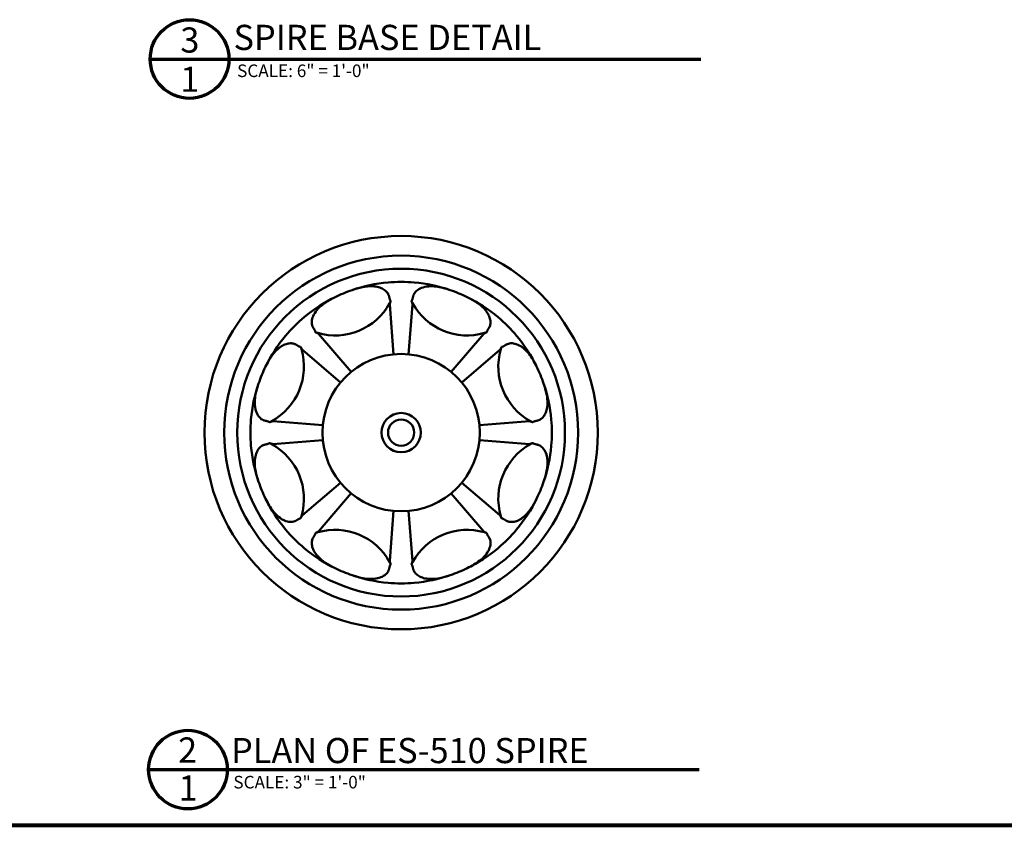
# Model space of a CAD drawing. Units: inches. Extents: x 3 to 143, y 1 to 95.
# Drawn here: x 41 to 78, y 2 to 32 of the extents above; entities that cross this region are included whole.
import ezdxf
from ezdxf.enums import TextEntityAlignment as Align

# ---------------------------------------------------------------- set-up
doc = ezdxf.new("R2010")
doc.units = ezdxf.units.IN
doc.header["$LTSCALE"] = 4
doc.header["$MEASUREMENT"] = 0
for name, color, linetype, lineweight in [('Border (ANSI)', 7, 'Continuous', 70), ('Sketch Geometry (ANSI)', 7, 'Continuous', 25), ('Symbol (ANSI)', 7, 'Continuous', 25), ('Visible (ANSI)', 7, 'Continuous', 50)]:
    doc.layers.add(name, color=color, linetype=linetype, lineweight=lineweight)
doc.styles.add('Note Text (ANSI)', font='TAHOMA.TTF')
doc.styles.add('Note Text (ANSI)-Swis721 BT', font='swiss.ttf')

# ---------------------------------------------------------------- blocks, each defined once
blk = doc.blocks.new('Borders EDON D')
at = {"layer": 'Border (ANSI)', "lineweight": 80}
blk.add_line((1, 0.375), (33, 0.375), dxfattribs=at)
at = {"layer": 'Border (ANSI)', "style": 'Note Text (ANSI)-Swis721 BT'}
for tag, p in [('PROJECT', (34.3033, 6.8639)), ('TITLE', (33.6264, 6.9053))]:
    blk.add_attdef(tag, text='', height=0.28, rotation=90, dxfattribs=at).set_placement(p, align=Align.TOP_CENTER)
for tag, p in [('CREATION_DATE', (34.0423, 2.1144)), ('CHECKED_DATE', (34.4806, 2.1085))]:
    blk.add_attdef(tag, text='', height=0.12, rotation=90, dxfattribs=at).set_placement(p, align=Align.TOP_LEFT)
blk.add_attdef('STOCK_NUMBER', text='', height=0.24, dxfattribs=at).set_placement((33.6709, 0.8369), align=Align.TOP_LEFT)
blk = doc.blocks.new('LABEL MARKER')
at = {"layer": 'Sketch Geometry (ANSI)', "lineweight": 70}
blk.add_line((-2.625, 0), (2.625, 0), dxfattribs=at)
blk.add_circle((-2.25, 0), 0.375, dxfattribs=at)

msp = doc.modelspace()

# ---------------------------------------------------------------- linework, layer by layer
at = {"layer": 'Visible (ANSI)'}
for p, q in [((54.66597, 21.36941), (54.8058, 19.4615)), ((55.53434, 21.36941), (55.38764, 19.46223)), ((51.94703, 20.24313), (53.19198, 18.79069)), ((58.25343, 20.24313), (57.00866, 18.79089)), ((51.33311, 19.62921), (52.78557, 18.38424)), ((58.86735, 19.62921), (57.41514, 18.38445)), ((50.20683, 16.91012), (52.11424, 16.76339)), ((59.99364, 16.91012), (58.08664, 16.76342)), ((50.20683, 16.0419), (52.11424, 16.18862)), ((59.99364, 16.0419), (58.08664, 16.18859)), ((51.33311, 13.32281), (52.78557, 14.56777)), ((58.86735, 13.32281), (57.41514, 14.56756)), ((51.94703, 12.70889), (53.19198, 14.16132)), ((58.25343, 12.70889), (57.00866, 14.16112)), ((54.66613, 11.5826), (54.81284, 13.48983)), ((55.53434, 11.5826), (55.38764, 13.48979))]:
    msp.add_line(p, q, dxfattribs=at)
at = {"layer": 'Visible (ANSI)', "flags": 128}
for points in [[(54.62267, 21.73176), (54.60869, 21.76217), (54.59139, 21.79198), (54.57075, 21.82103), (54.54682, 21.84915), (54.51959, 21.87618), (54.48906, 21.90199), (54.45526, 21.92644), (54.41828, 21.9493), (54.37833, 21.97036), (54.33548, 21.98947), (54.28979, 22.00651), (54.24135, 22.02135), (54.19007, 22.03388), (54.13234, 22.04459), (54.0662, 22.05281), (53.99116, 22.05743), (53.90673, 22.05732), (53.81344, 22.05144), (53.71812, 22.03985), (53.62198, 22.02302), (53.52493, 22.00142), (53.42685, 21.97548), (53.32765, 21.94565), (53.22722, 21.9124)], [(56.97325, 21.9124), (56.90135, 21.93649), (56.8314, 21.9585), (56.76312, 21.97842), (56.69626, 21.99623), (56.63055, 22.01191), (56.56573, 22.02546), (56.49994, 22.03708), (56.4312, 22.04669), (56.36004, 22.0537), (56.287, 22.05749), (56.21265, 22.05745), (56.13852, 22.05309), (56.06755, 22.04443), (56.00003, 22.03158), (55.93614, 22.0147), (55.87605, 21.99389), (55.82053, 21.96958), (55.77004, 21.9422), (55.72468, 21.91206), (55.68451, 21.87947), (55.64962, 21.84474), (55.6202, 21.80833), (55.59628, 21.77059), (55.5778, 21.73176)], [(52.58055, 21.64454), (52.51216, 21.61048), (52.4468, 21.57639), (52.38424, 21.54205), (52.32428, 21.50727), (52.26669, 21.47183), (52.21115, 21.43546), (52.15548, 21.39641), (52.09944, 21.35396), (52.0438, 21.30807), (51.98933, 21.25868), (51.93681, 21.20573), (51.88804, 21.15044), (51.84454, 21.09442), (51.80635, 21.03787), (51.77351, 20.98098), (51.74608, 20.92403), (51.72435, 20.86793), (51.70828, 20.8132), (51.69772, 20.76012), (51.6925, 20.70895), (51.69248, 20.66), (51.69746, 20.61374), (51.70722, 20.57039), (51.72155, 20.53007)], [(54.62267, 21.73176), (54.62419, 21.72792), (54.62568, 21.72411), (54.62712, 21.7203), (54.62853, 21.71651), (54.62991, 21.71274), (54.63124, 21.70898), (54.63254, 21.70523), (54.63379, 21.7015), (54.63502, 21.69779), (54.6362, 21.69409), (54.63734, 21.6904), (54.63845, 21.68673), (54.63952, 21.68308), (54.64055, 21.67944), (54.64155, 21.67582), (54.6425, 21.67221), (54.64342, 21.66862), (54.6443, 21.66505), (54.64515, 21.66149), (54.64595, 21.65795), (54.64672, 21.65443), (54.64745, 21.65093), (54.64815, 21.64744), (54.6488, 21.64397)], [(54.6488, 21.64397), (54.65025, 21.63638), (54.65176, 21.62889), (54.65334, 21.6215), (54.65499, 21.61422), (54.65671, 21.60704), (54.6585, 21.59996), (54.66037, 21.59299), (54.6623, 21.58612), (54.6643, 21.57935), (54.66638, 21.57269), (54.66853, 21.56613), (54.67075, 21.55967), (54.67304, 21.55332), (54.6754, 21.54707), (54.67784, 21.54092), (54.68035, 21.53488), (54.68293, 21.52894), (54.68559, 21.5231), (54.68832, 21.51736), (54.69112, 21.51172), (54.694, 21.50619), (54.69695, 21.50076), (54.69998, 21.49543), (54.70308, 21.49021)], [(54.66273, 21.41351), (54.66447, 21.41668), (54.66621, 21.41985), (54.66793, 21.42302), (54.66966, 21.4262), (54.67138, 21.42938), (54.67309, 21.43256), (54.6748, 21.43574), (54.6765, 21.43893), (54.6782, 21.44211), (54.67989, 21.4453), (54.68158, 21.4485), (54.68326, 21.45169), (54.68494, 21.45489), (54.68662, 21.45809), (54.68829, 21.46129), (54.68995, 21.46449), (54.69161, 21.4677), (54.69326, 21.47091), (54.69491, 21.47412), (54.69655, 21.47733), (54.69819, 21.48055), (54.69983, 21.48377), (54.70146, 21.48699), (54.70308, 21.49021)], [(54.70308, 21.49021), (54.70007, 21.48221), (54.69717, 21.47446), (54.69438, 21.46696), (54.6917, 21.45972), (54.68915, 21.45273), (54.68671, 21.446), (54.6844, 21.43951), (54.68221, 21.43329), (54.68016, 21.42733), (54.67823, 21.42162), (54.67644, 21.41618), (54.67479, 21.41101), (54.67327, 21.40609), (54.67189, 21.40144), (54.67065, 21.39705), (54.66955, 21.39292), (54.66859, 21.38905), (54.66778, 21.38545), (54.66711, 21.38211), (54.66659, 21.37904), (54.66621, 21.37624), (54.66598, 21.3737), (54.6659, 21.37142), (54.66597, 21.36941)], [(55.49739, 21.49021), (55.50049, 21.49543), (55.50351, 21.50076), (55.50646, 21.50618), (55.50934, 21.51171), (55.51214, 21.51734), (55.51487, 21.52308), (55.51753, 21.52892), (55.52011, 21.53486), (55.52262, 21.5409), (55.52506, 21.54705), (55.52742, 21.5533), (55.52971, 21.55965), (55.53193, 21.56611), (55.53408, 21.57267), (55.53616, 21.57933), (55.53816, 21.5861), (55.54009, 21.59297), (55.54196, 21.59994), (55.54375, 21.60702), (55.54547, 21.6142), (55.54712, 21.62149), (55.54871, 21.62888), (55.55022, 21.63637), (55.55166, 21.64397)], [(55.53773, 21.41351), (55.536, 21.41667), (55.53427, 21.41984), (55.53254, 21.42301), (55.53082, 21.42618), (55.5291, 21.42936), (55.52739, 21.43254), (55.52568, 21.43572), (55.52398, 21.4389), (55.52228, 21.44209), (55.52059, 21.44528), (55.5189, 21.44847), (55.51721, 21.45167), (55.51554, 21.45487), (55.51386, 21.45807), (55.51219, 21.46127), (55.51053, 21.46448), (55.50887, 21.46769), (55.50721, 21.4709), (55.50556, 21.47411), (55.50392, 21.47733), (55.50228, 21.48054), (55.50064, 21.48377), (55.49901, 21.48699), (55.49739, 21.49021)], [(55.53434, 21.36941), (55.53441, 21.37144), (55.53433, 21.37374), (55.53411, 21.37631), (55.53373, 21.37916), (55.5332, 21.38227), (55.53252, 21.38565), (55.5317, 21.38931), (55.53073, 21.39323), (55.52962, 21.39742), (55.52836, 21.40188), (55.52696, 21.40661), (55.52541, 21.41161), (55.52373, 21.41686), (55.52192, 21.42236), (55.51999, 21.42809), (55.51792, 21.43407), (55.51574, 21.44029), (55.51344, 21.44674), (55.51103, 21.45342), (55.50851, 21.46033), (55.50588, 21.46747), (55.50315, 21.47483), (55.50032, 21.48241), (55.49739, 21.49021)], [(55.55166, 21.64397), (55.55232, 21.64744), (55.55301, 21.65093), (55.55374, 21.65443), (55.55451, 21.65795), (55.55532, 21.66149), (55.55616, 21.66505), (55.55704, 21.66862), (55.55796, 21.67221), (55.55892, 21.67582), (55.55991, 21.67944), (55.56095, 21.68308), (55.56202, 21.68673), (55.56312, 21.6904), (55.56427, 21.69409), (55.56545, 21.69779), (55.56667, 21.7015), (55.56793, 21.70523), (55.56923, 21.70898), (55.57056, 21.71274), (55.57193, 21.71651), (55.57334, 21.7203), (55.57479, 21.72411), (55.57628, 21.72792), (55.5778, 21.73176)], [(58.47892, 20.53007), (58.49053, 20.56141), (58.49937, 20.59468), (58.50532, 20.62977), (58.50829, 20.66652), (58.50817, 20.70483), (58.50486, 20.7446), (58.49828, 20.78572), (58.48834, 20.82798), (58.47503, 20.87106), (58.45831, 20.91482), (58.43813, 20.9591), (58.41446, 21.00377), (58.38723, 21.04871), (58.35447, 21.09653), (58.31408, 21.14862), (58.26488, 21.20455), (58.20572, 21.26386), (58.13588, 21.32574), (58.05999, 21.38544), (57.97975, 21.44197), (57.8954, 21.49574), (57.80716, 21.54716), (57.71526, 21.59662), (57.61992, 21.64454)], [(51.76514, 20.44952), (51.76315, 20.45244), (51.76118, 20.45539), (51.75921, 20.45839), (51.75727, 20.46142), (51.75533, 20.46449), (51.75342, 20.46761), (51.75151, 20.47075), (51.74963, 20.47394), (51.74775, 20.47717), (51.74589, 20.48043), (51.74405, 20.48374), (51.74223, 20.48708), (51.74041, 20.49045), (51.73862, 20.49387), (51.73684, 20.49732), (51.73507, 20.50081), (51.73332, 20.50434), (51.73159, 20.5079), (51.72988, 20.51151), (51.72818, 20.51515), (51.7265, 20.51882), (51.72483, 20.52254), (51.72318, 20.52629), (51.72155, 20.53007)], [(51.83549, 20.30242), (51.83399, 20.3083), (51.83236, 20.3142), (51.83061, 20.32013), (51.82873, 20.32607), (51.82673, 20.33204), (51.82461, 20.33802), (51.82236, 20.34403), (51.81998, 20.35005), (51.81748, 20.3561), (51.81486, 20.36217), (51.81211, 20.36826), (51.80924, 20.37437), (51.80625, 20.38051), (51.80313, 20.38666), (51.79988, 20.39284), (51.79652, 20.39905), (51.79303, 20.40527), (51.78941, 20.41152), (51.78567, 20.41779), (51.78181, 20.42409), (51.77783, 20.43041), (51.77372, 20.43676), (51.76949, 20.44312), (51.76514, 20.44952)], [(51.91825, 20.27671), (51.91479, 20.27772), (51.91132, 20.27873), (51.90786, 20.27975), (51.9044, 20.28078), (51.90094, 20.28181), (51.89748, 20.28285), (51.89402, 20.28389), (51.89057, 20.28494), (51.88711, 20.28599), (51.88366, 20.28705), (51.88021, 20.28811), (51.87676, 20.28918), (51.87331, 20.29026), (51.86986, 20.29133), (51.86642, 20.29242), (51.86298, 20.29351), (51.85953, 20.2946), (51.85609, 20.2957), (51.85265, 20.29681), (51.84922, 20.29792), (51.84578, 20.29904), (51.84235, 20.30016), (51.83892, 20.30128), (51.83549, 20.30242)], [(51.94703, 20.24313), (51.94565, 20.24461), (51.94397, 20.24618), (51.942, 20.24783), (51.93972, 20.24957), (51.93715, 20.2514), (51.93429, 20.25331), (51.93113, 20.25531), (51.92768, 20.2574), (51.92393, 20.25957), (51.9199, 20.26183), (51.91557, 20.26418), (51.91095, 20.26661), (51.90605, 20.26914), (51.90089, 20.27175), (51.89546, 20.27444), (51.88977, 20.27721), (51.88382, 20.28007), (51.87763, 20.28301), (51.87119, 20.28603), (51.86452, 20.28914), (51.8576, 20.29233), (51.85046, 20.29561), (51.84308, 20.29897), (51.83549, 20.30242)], [(58.36498, 20.30242), (58.3572, 20.29888), (58.34967, 20.29545), (58.3424, 20.29211), (58.33539, 20.28888), (58.32864, 20.28573), (58.32215, 20.28269), (58.31594, 20.27973), (58.31, 20.27687), (58.30434, 20.27411), (58.29896, 20.27143), (58.29385, 20.26885), (58.28903, 20.26636), (58.28448, 20.26395), (58.28022, 20.26163), (58.27624, 20.2594), (58.27255, 20.25725), (58.26914, 20.25519), (58.26603, 20.25321), (58.2632, 20.25132), (58.26066, 20.24951), (58.25842, 20.24779), (58.25646, 20.24615), (58.2548, 20.2446), (58.25343, 20.24313)], [(58.28221, 20.27671), (58.28568, 20.27772), (58.28914, 20.27873), (58.2926, 20.27975), (58.29606, 20.28078), (58.29952, 20.28181), (58.30298, 20.28285), (58.30644, 20.28389), (58.30989, 20.28494), (58.31335, 20.28599), (58.3168, 20.28705), (58.32025, 20.28811), (58.3237, 20.28918), (58.32715, 20.29025), (58.3306, 20.29133), (58.33404, 20.29242), (58.33748, 20.29351), (58.34093, 20.2946), (58.34437, 20.2957), (58.34781, 20.29681), (58.35125, 20.29792), (58.35468, 20.29904), (58.35812, 20.30016), (58.36155, 20.30128), (58.36498, 20.30242)], [(58.43533, 20.44952), (58.43098, 20.44313), (58.42675, 20.43676), (58.42264, 20.43042), (58.41866, 20.4241), (58.4148, 20.41781), (58.41107, 20.41154), (58.40745, 20.40529), (58.40396, 20.39907), (58.4006, 20.39287), (58.39735, 20.38669), (58.39423, 20.38053), (58.39124, 20.3744), (58.38836, 20.36828), (58.38562, 20.36219), (58.38299, 20.35612), (58.38049, 20.35007), (58.37812, 20.34405), (58.37586, 20.33804), (58.37374, 20.33205), (58.37174, 20.32608), (58.36986, 20.32014), (58.36811, 20.31421), (58.36648, 20.3083), (58.36498, 20.30242)], [(58.47892, 20.53007), (58.47729, 20.52629), (58.47564, 20.52254), (58.47397, 20.51882), (58.47229, 20.51515), (58.47059, 20.51151), (58.46887, 20.5079), (58.46714, 20.50434), (58.46539, 20.50081), (58.46363, 20.49732), (58.46185, 20.49387), (58.46005, 20.49045), (58.45824, 20.48708), (58.45642, 20.48374), (58.45457, 20.48043), (58.45271, 20.47717), (58.45084, 20.47394), (58.44895, 20.47075), (58.44705, 20.46761), (58.44513, 20.46449), (58.4432, 20.46142), (58.44125, 20.45839), (58.43929, 20.45539), (58.43732, 20.45244), (58.43533, 20.44952)], [(51.04617, 19.85469), (51.01548, 19.86609), (50.98294, 19.87484), (50.94865, 19.88082), (50.91275, 19.88393), (50.87534, 19.88409), (50.83653, 19.88121), (50.7964, 19.87518), (50.75514, 19.86595), (50.71305, 19.85348), (50.67029, 19.83773), (50.62698, 19.81867), (50.58326, 19.79626), (50.53927, 19.77045), (50.49236, 19.73934), (50.44045, 19.70035), (50.384, 19.65207), (50.32346, 19.59312), (50.25964, 19.52252), (50.1979, 19.44525), (50.13956, 19.36339), (50.08419, 19.27723), (50.03138, 19.18703), (49.9807, 19.0931), (49.93171, 18.99569)], [(51.04617, 19.85469), (51.04995, 19.85306), (51.0537, 19.85141), (51.05742, 19.84975), (51.06109, 19.84806), (51.06473, 19.84636), (51.06834, 19.84465), (51.0719, 19.84292), (51.07543, 19.84117), (51.07892, 19.8394), (51.08237, 19.83762), (51.08579, 19.83583), (51.08917, 19.83402), (51.09251, 19.83219), (51.09581, 19.83035), (51.09907, 19.82849), (51.1023, 19.82661), (51.10549, 19.82473), (51.10864, 19.82282), (51.11175, 19.82091), (51.11482, 19.81897), (51.11785, 19.81703), (51.12085, 19.81507), (51.12381, 19.81309), (51.12672, 19.8111)], [(51.12672, 19.8111), (51.13311, 19.80675), (51.13948, 19.80252), (51.14582, 19.79842), (51.15214, 19.79444), (51.15843, 19.79058), (51.1647, 19.78684), (51.17095, 19.78323), (51.17717, 19.77974), (51.18337, 19.77637), (51.18955, 19.77313), (51.19571, 19.77001), (51.20184, 19.76701), (51.20796, 19.76414), (51.21405, 19.76139), (51.22012, 19.75876), (51.22617, 19.75626), (51.2322, 19.75389), (51.2382, 19.75164), (51.24419, 19.74951), (51.25016, 19.74751), (51.2561, 19.74563), (51.26203, 19.74388), (51.26794, 19.74226), (51.27382, 19.74075)], [(51.29953, 19.65799), (51.29852, 19.66145), (51.29751, 19.66492), (51.29649, 19.66838), (51.29546, 19.67184), (51.29443, 19.6753), (51.29339, 19.67875), (51.29235, 19.68221), (51.2913, 19.68567), (51.29025, 19.68912), (51.28919, 19.69257), (51.28813, 19.69602), (51.28706, 19.69947), (51.28599, 19.70292), (51.28491, 19.70637), (51.28382, 19.70981), (51.28273, 19.71326), (51.28164, 19.7167), (51.28054, 19.72014), (51.27943, 19.72358), (51.27832, 19.72702), (51.2772, 19.73046), (51.27608, 19.73389), (51.27496, 19.73732), (51.27382, 19.74075)], [(51.27382, 19.74075), (51.27736, 19.73297), (51.28079, 19.72544), (51.28413, 19.71817), (51.28736, 19.71116), (51.29051, 19.70441), (51.29355, 19.69793), (51.29651, 19.69171), (51.29937, 19.68578), (51.30213, 19.68012), (51.30481, 19.67473), (51.30739, 19.66963), (51.30988, 19.6648), (51.31229, 19.66026), (51.31461, 19.65599), (51.31684, 19.65202), (51.31899, 19.64832), (51.32105, 19.64492), (51.32303, 19.6418), (51.32492, 19.63897), (51.32673, 19.63644), (51.32845, 19.63419), (51.33009, 19.63224), (51.33164, 19.63058), (51.33311, 19.62921)], [(58.86735, 19.62921), (58.86884, 19.63059), (58.8704, 19.63227), (58.87206, 19.63424), (58.8738, 19.63651), (58.87562, 19.63908), (58.87753, 19.64195), (58.87953, 19.6451), (58.88162, 19.64855), (58.88379, 19.6523), (58.88604, 19.65633), (58.88839, 19.66065), (58.89083, 19.66526), (58.89336, 19.67016), (58.89596, 19.67533), (58.89866, 19.68076), (58.90143, 19.68645), (58.90429, 19.6924), (58.90723, 19.69859), (58.91025, 19.70503), (58.91336, 19.71171), (58.91655, 19.71863), (58.91983, 19.72578), (58.92319, 19.73316), (58.92664, 19.74075)], [(58.90093, 19.65799), (58.90194, 19.66145), (58.90296, 19.66492), (58.90398, 19.66838), (58.90501, 19.67184), (58.90604, 19.6753), (58.90708, 19.67876), (58.90812, 19.68222), (58.90917, 19.68567), (58.91022, 19.68913), (58.91128, 19.69258), (58.91234, 19.69603), (58.91341, 19.69948), (58.91448, 19.70293), (58.91556, 19.70638), (58.91665, 19.70982), (58.91774, 19.71326), (58.91883, 19.71671), (58.91993, 19.72015), (58.92104, 19.72358), (58.92215, 19.72702), (58.92326, 19.73046), (58.92438, 19.73389), (58.92551, 19.73732), (58.92664, 19.74075)], [(58.92664, 19.74075), (58.93253, 19.74225), (58.93843, 19.74388), (58.94435, 19.74563), (58.9503, 19.74751), (58.95626, 19.74951), (58.96225, 19.75163), (58.96825, 19.75388), (58.97428, 19.75626), (58.98033, 19.75876), (58.9864, 19.76138), (58.99249, 19.76413), (58.9986, 19.767), (59.00473, 19.76999), (59.01089, 19.77311), (59.01707, 19.77636), (59.02327, 19.77972), (59.0295, 19.78322), (59.03575, 19.78683), (59.04202, 19.79057), (59.04832, 19.79443), (59.05464, 19.79841), (59.06098, 19.80252), (59.06735, 19.80675), (59.07374, 19.8111)], [(59.07374, 19.8111), (59.07666, 19.81309), (59.07962, 19.81507), (59.08261, 19.81703), (59.08565, 19.81897), (59.08872, 19.82091), (59.09183, 19.82282), (59.09498, 19.82473), (59.09817, 19.82661), (59.1014, 19.82849), (59.10466, 19.83035), (59.10796, 19.83219), (59.1113, 19.83402), (59.11468, 19.83583), (59.1181, 19.83762), (59.12155, 19.8394), (59.12504, 19.84117), (59.12857, 19.84292), (59.13213, 19.84465), (59.13573, 19.84636), (59.13937, 19.84806), (59.14305, 19.84975), (59.14676, 19.85141), (59.15051, 19.85306), (59.1543, 19.85469)], [(60.26876, 18.99569), (60.23474, 19.06401), (60.20066, 19.12934), (60.16634, 19.19189), (60.13156, 19.25186), (60.09612, 19.30946), (60.05976, 19.36497), (60.02081, 19.42052), (59.97843, 19.4765), (59.93257, 19.53213), (59.88318, 19.58662), (59.8302, 19.6392), (59.77491, 19.68801), (59.71887, 19.73154), (59.6623, 19.76976), (59.6054, 19.80263), (59.54841, 19.83009), (59.4923, 19.85184), (59.43755, 19.86793), (59.38444, 19.87851), (59.33325, 19.88373), (59.28428, 19.88376), (59.238, 19.87879), (59.19463, 19.86902), (59.1543, 19.85469)], [(49.66385, 18.34902), (49.63975, 18.27713), (49.61774, 18.20717), (49.59782, 18.13889), (49.58001, 18.07203), (49.56433, 18.00632), (49.55078, 17.9415), (49.53916, 17.87571), (49.52955, 17.80697), (49.52254, 17.73581), (49.51875, 17.66278), (49.51879, 17.58842), (49.52315, 17.51429), (49.53181, 17.44332), (49.54466, 17.3758), (49.56154, 17.31191), (49.58235, 17.25182), (49.60666, 17.1963), (49.63404, 17.14582), (49.66418, 17.10045), (49.69677, 17.06028), (49.7315, 17.0254), (49.76791, 16.99598), (49.80566, 16.97206), (49.84449, 16.95357)], [(60.35598, 16.95357), (60.38639, 16.96755), (60.41621, 16.98485), (60.44526, 17.00549), (60.47338, 17.02942), (60.50041, 17.05665), (60.52622, 17.08718), (60.55066, 17.12099), (60.57353, 17.15796), (60.59458, 17.19791), (60.6137, 17.24076), (60.63074, 17.28645), (60.64557, 17.33489), (60.6581, 17.38617), (60.66881, 17.4439), (60.67704, 17.51004), (60.68166, 17.58508), (60.68155, 17.66951), (60.67567, 17.7628), (60.66407, 17.85812), (60.64725, 17.95426), (60.62564, 18.05131), (60.5997, 18.14939), (60.56988, 18.24859), (60.53662, 18.34902)], [(49.93227, 16.92744), (49.9288, 16.92809), (49.92531, 16.92879), (49.92181, 16.92952), (49.91829, 16.93029), (49.91475, 16.93109), (49.91119, 16.93194), (49.90762, 16.93282), (49.90403, 16.93374), (49.90042, 16.93469), (49.8968, 16.93569), (49.89316, 16.93672), (49.88951, 16.93779), (49.88584, 16.9389), (49.88216, 16.94004), (49.87845, 16.94123), (49.87474, 16.94245), (49.87101, 16.9437), (49.86726, 16.945), (49.8635, 16.94633), (49.85973, 16.94771), (49.85594, 16.94912), (49.85213, 16.95056), (49.84832, 16.95205), (49.84449, 16.95357)], [(50.08603, 16.87316), (50.08081, 16.87626), (50.07548, 16.87929), (50.07006, 16.88224), (50.06453, 16.88511), (50.0589, 16.88792), (50.05316, 16.89065), (50.04732, 16.8933), (50.04138, 16.89588), (50.03534, 16.89839), (50.02919, 16.90083), (50.02294, 16.90319), (50.01659, 16.90549), (50.01013, 16.9077), (50.00357, 16.90985), (49.99691, 16.91193), (49.99014, 16.91393), (49.98327, 16.91587), (49.9763, 16.91773), (49.96922, 16.91952), (49.96204, 16.92125), (49.95475, 16.9229), (49.94736, 16.92448), (49.93987, 16.92599), (49.93227, 16.92744)], [(50.16273, 16.91351), (50.15957, 16.91177), (50.1564, 16.91004), (50.15323, 16.90831), (50.15006, 16.90659), (50.14688, 16.90487), (50.1437, 16.90316), (50.14052, 16.90145), (50.13734, 16.89975), (50.13415, 16.89805), (50.13096, 16.89636), (50.12777, 16.89467), (50.12457, 16.89299), (50.12137, 16.89131), (50.11817, 16.88963), (50.11497, 16.88796), (50.11176, 16.8863), (50.10855, 16.88464), (50.10534, 16.88298), (50.10213, 16.88134), (50.09891, 16.87969), (50.0957, 16.87805), (50.09248, 16.87642), (50.08925, 16.87479), (50.08603, 16.87316)], [(50.20683, 16.91012), (50.2048, 16.91019), (50.2025, 16.91011), (50.19993, 16.90988), (50.19709, 16.9095), (50.19397, 16.90897), (50.19059, 16.9083), (50.18693, 16.90747), (50.18301, 16.90651), (50.17882, 16.90539), (50.17436, 16.90413), (50.16963, 16.90273), (50.16463, 16.90119), (50.15938, 16.89951), (50.15389, 16.8977), (50.14815, 16.89576), (50.14217, 16.8937), (50.13595, 16.89152), (50.1295, 16.88922), (50.12282, 16.88681), (50.11591, 16.88428), (50.10877, 16.88165), (50.10141, 16.87892), (50.09383, 16.87609), (50.08603, 16.87316)], [(60.11444, 16.87316), (60.10644, 16.87617), (60.09869, 16.87906), (60.09119, 16.88184), (60.08395, 16.88451), (60.07696, 16.88706), (60.07022, 16.88949), (60.06374, 16.89179), (60.05751, 16.89397), (60.05155, 16.89602), (60.04585, 16.89794), (60.04041, 16.89972), (60.03523, 16.90137), (60.03032, 16.90288), (60.02566, 16.90426), (60.02127, 16.90549), (60.01714, 16.90658), (60.01328, 16.90753), (60.00968, 16.90834), (60.00634, 16.909), (60.00327, 16.90952), (60.00046, 16.90989), (59.99792, 16.91011), (59.99565, 16.91019), (59.99364, 16.91012)], [(60.03773, 16.91351), (60.0409, 16.91177), (60.04406, 16.91004), (60.04723, 16.90831), (60.05041, 16.90659), (60.05358, 16.90488), (60.05676, 16.90316), (60.05994, 16.90146), (60.06313, 16.89975), (60.06631, 16.89806), (60.0695, 16.89636), (60.07269, 16.89468), (60.07589, 16.89299), (60.07909, 16.89131), (60.08229, 16.88964), (60.08549, 16.88797), (60.0887, 16.8863), (60.0919, 16.88464), (60.09512, 16.88299), (60.09833, 16.88134), (60.10155, 16.87969), (60.10477, 16.87805), (60.10799, 16.87642), (60.11121, 16.87479), (60.11444, 16.87316)], [(60.2682, 16.92744), (60.2606, 16.92599), (60.25311, 16.92448), (60.24573, 16.9229), (60.23844, 16.92125), (60.23126, 16.91953), (60.22419, 16.91774), (60.21721, 16.91587), (60.21035, 16.91394), (60.20358, 16.91194), (60.19692, 16.90986), (60.19036, 16.90771), (60.1839, 16.90549), (60.17755, 16.9032), (60.1713, 16.90084), (60.16515, 16.8984), (60.1591, 16.89589), (60.15316, 16.89331), (60.14732, 16.89065), (60.14159, 16.88792), (60.13595, 16.88512), (60.13042, 16.88224), (60.12499, 16.87929), (60.11966, 16.87626), (60.11444, 16.87316)], [(60.35598, 16.95357), (60.35215, 16.95205), (60.34833, 16.95056), (60.34453, 16.94912), (60.34074, 16.94771), (60.33697, 16.94633), (60.3332, 16.945), (60.32946, 16.9437), (60.32573, 16.94245), (60.32201, 16.94123), (60.31831, 16.94004), (60.31463, 16.9389), (60.31096, 16.93779), (60.3073, 16.93672), (60.30367, 16.93569), (60.30004, 16.93469), (60.29644, 16.93374), (60.29285, 16.93282), (60.28928, 16.93194), (60.28572, 16.93109), (60.28218, 16.93029), (60.27866, 16.92952), (60.27515, 16.92879), (60.27167, 16.92809), (60.2682, 16.92744)], [(49.84449, 15.99844), (49.81408, 15.98447), (49.78426, 15.96716), (49.75521, 15.94653), (49.72709, 15.92259), (49.70006, 15.89536), (49.67425, 15.86484), (49.6498, 15.83103), (49.62694, 15.79405), (49.60589, 15.7541), (49.58677, 15.71125), (49.56973, 15.66557), (49.5549, 15.61712), (49.54236, 15.56585), (49.53165, 15.50811), (49.52343, 15.44198), (49.51881, 15.36694), (49.51892, 15.2825), (49.5248, 15.18922), (49.53639, 15.09389), (49.55322, 14.99775), (49.57482, 14.9007), (49.60076, 14.80263), (49.63059, 14.70343), (49.66385, 14.60299)], [(49.84449, 15.99844), (49.84832, 15.99996), (49.85213, 16.00145), (49.85594, 16.0029), (49.85973, 16.00431), (49.8635, 16.00568), (49.86726, 16.00701), (49.87101, 16.00831), (49.87474, 16.00957), (49.87845, 16.01079), (49.88216, 16.01197), (49.88584, 16.01312), (49.88951, 16.01422), (49.89316, 16.01529), (49.8968, 16.01633), (49.90042, 16.01732), (49.90403, 16.01828), (49.90762, 16.0192), (49.91119, 16.02008), (49.91475, 16.02092), (49.91829, 16.02173), (49.92181, 16.0225), (49.92531, 16.02323), (49.9288, 16.02392), (49.93227, 16.02458)], [(49.93227, 16.02458), (49.93986, 16.02602), (49.94735, 16.02753), (49.95474, 16.02911), (49.96202, 16.03076), (49.9692, 16.03249), (49.97628, 16.03428), (49.98325, 16.03614), (49.99012, 16.03807), (49.99689, 16.04008), (50.00355, 16.04215), (50.01011, 16.0443), (50.01657, 16.04652), (50.02292, 16.04881), (50.02917, 16.05117), (50.03532, 16.05361), (50.04136, 16.05612), (50.04731, 16.0587), (50.05315, 16.06136), (50.05888, 16.06409), (50.06452, 16.06689), (50.07005, 16.06977), (50.07548, 16.07272), (50.08081, 16.07575), (50.08603, 16.07885)], [(50.16273, 16.03851), (50.15957, 16.04024), (50.1564, 16.04197), (50.15323, 16.0437), (50.15006, 16.04542), (50.14689, 16.04714), (50.14371, 16.04885), (50.14053, 16.05056), (50.13734, 16.05226), (50.13416, 16.05396), (50.13097, 16.05565), (50.12777, 16.05734), (50.12458, 16.05902), (50.12138, 16.0607), (50.11818, 16.06238), (50.11498, 16.06404), (50.11177, 16.06571), (50.10856, 16.06737), (50.10535, 16.06902), (50.10214, 16.07067), (50.09892, 16.07232), (50.0957, 16.07396), (50.09248, 16.0756), (50.08925, 16.07723), (50.08603, 16.07885)], [(50.08603, 16.07885), (50.09403, 16.07585), (50.10178, 16.07295), (50.10928, 16.07017), (50.11652, 16.0675), (50.12351, 16.06495), (50.13025, 16.06253), (50.13673, 16.06022), (50.14295, 16.05804), (50.14892, 16.05599), (50.15462, 16.05407), (50.16006, 16.05229), (50.16523, 16.05064), (50.17015, 16.04913), (50.1748, 16.04776), (50.17919, 16.04652), (50.18332, 16.04543), (50.18719, 16.04448), (50.19079, 16.04367), (50.19413, 16.04301), (50.1972, 16.0425), (50.20001, 16.04213), (50.20255, 16.0419), (50.20482, 16.04183), (50.20683, 16.0419)], [(59.99364, 16.0419), (59.99567, 16.04183), (59.99797, 16.04191), (60.00054, 16.04214), (60.00338, 16.04251), (60.0065, 16.04304), (60.00988, 16.04372), (60.01353, 16.04454), (60.01746, 16.04551), (60.02165, 16.04662), (60.02611, 16.04788), (60.03084, 16.04928), (60.03584, 16.05083), (60.04109, 16.05251), (60.04658, 16.05432), (60.05232, 16.05625), (60.0583, 16.05832), (60.06452, 16.0605), (60.07097, 16.0628), (60.07765, 16.06521), (60.08456, 16.06773), (60.0917, 16.07036), (60.09906, 16.07309), (60.10664, 16.07592), (60.11444, 16.07885)], [(60.03773, 16.03851), (60.0409, 16.04024), (60.04407, 16.04197), (60.04724, 16.0437), (60.05041, 16.04542), (60.05359, 16.04714), (60.05676, 16.04885), (60.05995, 16.05056), (60.06313, 16.05226), (60.06632, 16.05396), (60.06951, 16.05565), (60.0727, 16.05734), (60.0759, 16.05903), (60.07909, 16.06071), (60.08229, 16.06238), (60.0855, 16.06405), (60.08871, 16.06571), (60.09191, 16.06737), (60.09513, 16.06903), (60.09834, 16.07068), (60.10155, 16.07232), (60.10477, 16.07396), (60.10799, 16.0756), (60.11121, 16.07723), (60.11444, 16.07885)], [(60.11444, 16.07885), (60.11966, 16.07575), (60.12498, 16.07273), (60.13041, 16.06978), (60.13594, 16.0669), (60.14157, 16.0641), (60.14731, 16.06137), (60.15314, 16.05871), (60.15908, 16.05613), (60.16513, 16.05362), (60.17127, 16.05118), (60.17752, 16.04882), (60.18388, 16.04653), (60.19033, 16.04431), (60.19689, 16.04216), (60.20356, 16.04009), (60.21032, 16.03808), (60.21719, 16.03615), (60.22417, 16.03428), (60.23125, 16.03249), (60.23843, 16.03077), (60.24571, 16.02912), (60.2531, 16.02753), (60.2606, 16.02602), (60.2682, 16.02458)], [(60.2682, 16.02458), (60.27167, 16.02392), (60.27515, 16.02323), (60.27866, 16.0225), (60.28218, 16.02173), (60.28572, 16.02092), (60.28928, 16.02008), (60.29285, 16.0192), (60.29644, 16.01828), (60.30004, 16.01732), (60.30367, 16.01633), (60.3073, 16.01529), (60.31096, 16.01422), (60.31463, 16.01312), (60.31831, 16.01197), (60.32201, 16.01079), (60.32573, 16.00957), (60.32946, 16.00831), (60.3332, 16.00701), (60.33697, 16.00568), (60.34074, 16.00431), (60.34453, 16.0029), (60.34833, 16.00145), (60.35215, 15.99996), (60.35598, 15.99844)], [(60.53662, 14.60299), (60.56072, 14.67489), (60.58273, 14.74484), (60.60265, 14.81312), (60.62046, 14.87998), (60.63614, 14.9457), (60.64969, 15.01051), (60.66131, 15.0763), (60.67092, 15.14504), (60.67792, 15.2162), (60.68171, 15.28924), (60.68168, 15.3636), (60.67732, 15.43772), (60.66865, 15.50869), (60.65581, 15.57621), (60.63892, 15.64011), (60.61812, 15.70019), (60.59381, 15.75571), (60.56642, 15.8062), (60.53628, 15.85156), (60.50369, 15.89173), (60.46897, 15.92662), (60.43256, 15.95604), (60.39481, 15.97996), (60.35598, 15.99844)], [(49.93171, 13.95632), (49.96573, 13.888), (49.9998, 13.82267), (50.03413, 13.76012), (50.06891, 13.70015), (50.10435, 13.64255), (50.1407, 13.58704), (50.17966, 13.53149), (50.22204, 13.47551), (50.2679, 13.41988), (50.31729, 13.36539), (50.37027, 13.31281), (50.42556, 13.26401), (50.48159, 13.22048), (50.53816, 13.18226), (50.59507, 13.14938), (50.65206, 13.12192), (50.70817, 13.10017), (50.76292, 13.08408), (50.81603, 13.0735), (50.86722, 13.06828), (50.91619, 13.06825), (50.96247, 13.07323), (51.00584, 13.08299), (51.04617, 13.09732)], [(59.1543, 13.09732), (59.18564, 13.08571), (59.21891, 13.07687), (59.254, 13.07092), (59.29075, 13.06795), (59.32906, 13.06807), (59.36883, 13.07138), (59.40994, 13.07796), (59.45221, 13.0879), (59.49529, 13.10121), (59.53905, 13.11793), (59.58333, 13.13811), (59.628, 13.16178), (59.67294, 13.18901), (59.72075, 13.22177), (59.77285, 13.26217), (59.82878, 13.31136), (59.88809, 13.37052), (59.94997, 13.44036), (60.00967, 13.51625), (60.0662, 13.59649), (60.11997, 13.68084), (60.17138, 13.76908), (60.22085, 13.86098), (60.26876, 13.95632)], [(51.27382, 13.21126), (51.26794, 13.20976), (51.26204, 13.20813), (51.25611, 13.20638), (51.25017, 13.20451), (51.24421, 13.20251), (51.23822, 13.20038), (51.23221, 13.19813), (51.22619, 13.19576), (51.22014, 13.19326), (51.21407, 13.19063), (51.20798, 13.18789), (51.20187, 13.18502), (51.19573, 13.18202), (51.18958, 13.1789), (51.1834, 13.17566), (51.17719, 13.17229), (51.17097, 13.1688), (51.16472, 13.16518), (51.15845, 13.16145), (51.15215, 13.15759), (51.14583, 13.1536), (51.13949, 13.1495), (51.13312, 13.14527), (51.12672, 13.14091)], [(51.33311, 13.32281), (51.33163, 13.32143), (51.33006, 13.31975), (51.32841, 13.31777), (51.32667, 13.3155), (51.32484, 13.31293), (51.32293, 13.31007), (51.32094, 13.30691), (51.31885, 13.30346), (51.31668, 13.29972), (51.31442, 13.29569), (51.31208, 13.29136), (51.30964, 13.28675), (51.30711, 13.28185), (51.3045, 13.27668), (51.30181, 13.27125), (51.29904, 13.26556), (51.29618, 13.25962), (51.29324, 13.25342), (51.29022, 13.24698), (51.28711, 13.2403), (51.28392, 13.23338), (51.28064, 13.22624), (51.27728, 13.21886), (51.27382, 13.21126)], [(51.29953, 13.29403), (51.29852, 13.29056), (51.29751, 13.2871), (51.29649, 13.28363), (51.29546, 13.28017), (51.29443, 13.27671), (51.29339, 13.27325), (51.29235, 13.2698), (51.2913, 13.26634), (51.29025, 13.26289), (51.28919, 13.25943), (51.28813, 13.25598), (51.28706, 13.25253), (51.28599, 13.24908), (51.28491, 13.24564), (51.28382, 13.24219), (51.28273, 13.23875), (51.28164, 13.23531), (51.28054, 13.23187), (51.27943, 13.22843), (51.27832, 13.22499), (51.2772, 13.22156), (51.27608, 13.21812), (51.27496, 13.21469), (51.27382, 13.21126)], [(58.92664, 13.21126), (58.92311, 13.21904), (58.91968, 13.22657), (58.91634, 13.23384), (58.9131, 13.24085), (58.90996, 13.24761), (58.90691, 13.25409), (58.90396, 13.2603), (58.9011, 13.26624), (58.89833, 13.2719), (58.89566, 13.27728), (58.89308, 13.28239), (58.89058, 13.28721), (58.88818, 13.29176), (58.88586, 13.29602), (58.88363, 13.3), (58.88148, 13.30369), (58.87942, 13.3071), (58.87744, 13.31021), (58.87555, 13.31304), (58.87374, 13.31558), (58.87202, 13.31782), (58.87038, 13.31978), (58.86882, 13.32144), (58.86735, 13.32281)], [(58.90093, 13.29403), (58.90194, 13.29056), (58.90296, 13.2871), (58.90398, 13.28364), (58.905, 13.28018), (58.90604, 13.27672), (58.90707, 13.27326), (58.90812, 13.2698), (58.90916, 13.26635), (58.91022, 13.26289), (58.91127, 13.25944), (58.91234, 13.25599), (58.91341, 13.25254), (58.91448, 13.24909), (58.91556, 13.24565), (58.91664, 13.2422), (58.91773, 13.23876), (58.91883, 13.23531), (58.91993, 13.23187), (58.92103, 13.22843), (58.92215, 13.22499), (58.92326, 13.22156), (58.92438, 13.21812), (58.92551, 13.21469), (58.92664, 13.21126)], [(59.07374, 13.14091), (59.06735, 13.14526), (59.06099, 13.14949), (59.05465, 13.1536), (59.04833, 13.15758), (59.04204, 13.16144), (59.03577, 13.16517), (59.02952, 13.16879), (59.0233, 13.17228), (59.01709, 13.17565), (59.01091, 13.17889), (59.00476, 13.18201), (58.99862, 13.185), (58.99251, 13.18788), (58.98642, 13.19063), (58.98035, 13.19325), (58.9743, 13.19575), (58.96827, 13.19813), (58.96226, 13.20038), (58.95628, 13.2025), (58.95031, 13.2045), (58.94436, 13.20638), (58.93844, 13.20813), (58.93253, 13.20976), (58.92664, 13.21126)], [(51.12672, 13.14091), (51.12381, 13.13892), (51.12085, 13.13695), (51.11785, 13.13499), (51.11482, 13.13304), (51.11175, 13.13111), (51.10864, 13.12919), (51.10549, 13.12729), (51.1023, 13.1254), (51.09907, 13.12353), (51.09581, 13.12167), (51.09251, 13.11983), (51.08917, 13.118), (51.08579, 13.11619), (51.08237, 13.11439), (51.07892, 13.11261), (51.07543, 13.11085), (51.0719, 13.1091), (51.06834, 13.10737), (51.06473, 13.10565), (51.06109, 13.10395), (51.05742, 13.10227), (51.0537, 13.1006), (51.04995, 13.09895), (51.04617, 13.09732)], [(59.1543, 13.09732), (59.15051, 13.09895), (59.14676, 13.1006), (59.14305, 13.10227), (59.13937, 13.10395), (59.13573, 13.10565), (59.13213, 13.10737), (59.12857, 13.1091), (59.12504, 13.11085), (59.12155, 13.11261), (59.1181, 13.11439), (59.11468, 13.11619), (59.1113, 13.118), (59.10796, 13.11983), (59.10466, 13.12167), (59.1014, 13.12353), (59.09817, 13.1254), (59.09498, 13.12729), (59.09183, 13.12919), (59.08872, 13.13111), (59.08565, 13.13304), (59.08261, 13.13499), (59.07962, 13.13695), (59.07666, 13.13892), (59.07374, 13.14091)], [(51.72155, 12.42194), (51.70994, 12.3906), (51.7011, 12.35733), (51.69514, 12.32224), (51.69218, 12.28549), (51.6923, 12.24718), (51.69561, 12.20741), (51.70219, 12.1663), (51.71212, 12.12403), (51.72543, 12.08095), (51.74216, 12.03719), (51.76234, 11.99291), (51.78601, 11.94824), (51.81324, 11.9033), (51.846, 11.85549), (51.88639, 11.80339), (51.93559, 11.74746), (51.99475, 11.68815), (52.06459, 11.62627), (52.14048, 11.56657), (52.22072, 11.51004), (52.30507, 11.45627), (52.39331, 11.40486), (52.48521, 11.3554), (52.58055, 11.30748)], [(51.72155, 12.42194), (51.72318, 12.42573), (51.72483, 12.42948), (51.7265, 12.43319), (51.72818, 12.43687), (51.72988, 12.44051), (51.73159, 12.44411), (51.73332, 12.44767), (51.73507, 12.4512), (51.73684, 12.45469), (51.73862, 12.45815), (51.74041, 12.46156), (51.74223, 12.46494), (51.74405, 12.46828), (51.74589, 12.47158), (51.74775, 12.47485), (51.74963, 12.47807), (51.75151, 12.48126), (51.75342, 12.48441), (51.75533, 12.48752), (51.75727, 12.49059), (51.75921, 12.49363), (51.76118, 12.49662), (51.76315, 12.49958), (51.76514, 12.5025)], [(51.76514, 12.5025), (51.76949, 12.50889), (51.77372, 12.51525), (51.77782, 12.52159), (51.78181, 12.52791), (51.78566, 12.5342), (51.7894, 12.54047), (51.79301, 12.54672), (51.79651, 12.55295), (51.79987, 12.55915), (51.80312, 12.56533), (51.80624, 12.57148), (51.80923, 12.57762), (51.8121, 12.58373), (51.81485, 12.58982), (51.81748, 12.59589), (51.81998, 12.60194), (51.82235, 12.60797), (51.8246, 12.61398), (51.82673, 12.61996), (51.82873, 12.62593), (51.83061, 12.63188), (51.83236, 12.6378), (51.83399, 12.64371), (51.83549, 12.6496)], [(51.83549, 12.6496), (51.84327, 12.65313), (51.8508, 12.65656), (51.85807, 12.6599), (51.86508, 12.66314), (51.87183, 12.66628), (51.87832, 12.66933), (51.88453, 12.67228), (51.89046, 12.67514), (51.89612, 12.67791), (51.90151, 12.68058), (51.90661, 12.68316), (51.91144, 12.68566), (51.91598, 12.68806), (51.92025, 12.69038), (51.92422, 12.69261), (51.92792, 12.69476), (51.93132, 12.69682), (51.93444, 12.6988), (51.93727, 12.70069), (51.9398, 12.7025), (51.94205, 12.70422), (51.944, 12.70586), (51.94566, 12.70742), (51.94703, 12.70889)], [(51.91825, 12.67531), (51.91479, 12.6743), (51.91133, 12.67328), (51.90786, 12.67226), (51.9044, 12.67124), (51.90094, 12.6702), (51.89749, 12.66917), (51.89403, 12.66813), (51.89057, 12.66708), (51.88712, 12.66603), (51.88367, 12.66497), (51.88022, 12.6639), (51.87677, 12.66284), (51.87332, 12.66176), (51.86987, 12.66068), (51.86643, 12.6596), (51.86298, 12.65851), (51.85954, 12.65741), (51.8561, 12.65631), (51.85266, 12.65521), (51.84922, 12.65409), (51.84578, 12.65298), (51.84235, 12.65186), (51.83892, 12.65073), (51.83549, 12.6496)], [(57.61992, 11.30748), (57.68824, 11.3415), (57.75357, 11.37558), (57.81612, 11.4099), (57.87609, 11.44468), (57.93369, 11.48012), (57.9892, 11.51648), (58.04475, 11.55543), (58.10073, 11.59781), (58.15636, 11.64367), (58.21085, 11.69306), (58.26343, 11.74604), (58.31223, 11.80133), (58.35576, 11.85737), (58.39398, 11.91394), (58.42686, 11.97084), (58.45432, 12.02783), (58.47607, 12.08395), (58.49216, 12.1387), (58.50274, 12.1918), (58.50796, 12.24299), (58.50799, 12.29197), (58.50301, 12.33824), (58.49325, 12.38161), (58.47892, 12.42194)], [(58.25343, 12.70889), (58.25482, 12.7074), (58.25649, 12.70584), (58.25847, 12.70418), (58.26074, 12.70244), (58.26331, 12.70062), (58.26617, 12.69871), (58.26933, 12.69671), (58.27278, 12.69463), (58.27652, 12.69246), (58.28056, 12.6902), (58.28488, 12.68785), (58.28949, 12.68541), (58.29439, 12.68289), (58.29956, 12.68028), (58.30499, 12.67759), (58.31068, 12.67481), (58.31663, 12.67195), (58.32282, 12.66901), (58.32926, 12.66599), (58.33594, 12.66288), (58.34286, 12.65969), (58.35001, 12.65641), (58.35738, 12.65305), (58.36498, 12.6496)], [(58.28221, 12.67531), (58.28568, 12.6743), (58.28914, 12.67328), (58.29261, 12.67226), (58.29607, 12.67123), (58.29953, 12.6702), (58.30299, 12.66917), (58.30645, 12.66812), (58.3099, 12.66708), (58.31336, 12.66602), (58.31681, 12.66496), (58.32026, 12.6639), (58.32371, 12.66283), (58.32716, 12.66176), (58.3306, 12.66068), (58.33405, 12.65959), (58.33749, 12.65851), (58.34093, 12.65741), (58.34437, 12.65631), (58.34781, 12.6552), (58.35125, 12.65409), (58.35468, 12.65298), (58.35812, 12.65186), (58.36155, 12.65073), (58.36498, 12.6496)], [(58.36498, 12.6496), (58.36648, 12.64371), (58.36811, 12.63781), (58.36986, 12.63189), (58.37173, 12.62594), (58.37373, 12.61998), (58.37586, 12.61399), (58.37811, 12.60799), (58.38048, 12.60196), (58.38298, 12.59591), (58.38561, 12.58984), (58.38835, 12.58375), (58.39123, 12.57764), (58.39422, 12.57151), (58.39734, 12.56535), (58.40058, 12.55917), (58.40395, 12.55297), (58.40744, 12.54674), (58.41106, 12.54049), (58.41479, 12.53422), (58.41865, 12.52792), (58.42264, 12.5216), (58.42674, 12.51526), (58.43097, 12.50889), (58.43533, 12.5025)], [(58.43533, 12.5025), (58.43732, 12.49958), (58.43929, 12.49662), (58.44125, 12.49363), (58.4432, 12.49059), (58.44513, 12.48752), (58.44705, 12.48441), (58.44895, 12.48126), (58.45084, 12.47807), (58.45271, 12.47485), (58.45457, 12.47158), (58.45642, 12.46828), (58.45824, 12.46494), (58.46005, 12.46156), (58.46185, 12.45815), (58.46363, 12.45469), (58.46539, 12.4512), (58.46714, 12.44767), (58.46887, 12.44411), (58.47059, 12.44051), (58.47229, 12.43687), (58.47397, 12.43319), (58.47564, 12.42948), (58.47729, 12.42573), (58.47892, 12.42194)], [(54.6488, 11.30804), (54.64815, 11.30457), (54.64745, 11.30109), (54.64672, 11.29758), (54.64595, 11.29406), (54.64515, 11.29052), (54.6443, 11.28696), (54.64342, 11.28339), (54.6425, 11.2798), (54.64155, 11.2762), (54.64055, 11.27257), (54.63952, 11.26894), (54.63845, 11.26528), (54.63734, 11.26161), (54.6362, 11.25793), (54.63502, 11.25423), (54.63379, 11.25051), (54.63254, 11.24678), (54.63124, 11.24304), (54.62991, 11.23928), (54.62853, 11.2355), (54.62712, 11.23171), (54.62568, 11.22791), (54.62419, 11.22409), (54.62267, 11.22026)], [(54.70308, 11.4618), (54.69998, 11.45658), (54.69695, 11.45126), (54.694, 11.44583), (54.69113, 11.4403), (54.68832, 11.43467), (54.68559, 11.42893), (54.68294, 11.4231), (54.68036, 11.41716), (54.67785, 11.41111), (54.67541, 11.40497), (54.67305, 11.39872), (54.67076, 11.39236), (54.66854, 11.38591), (54.66639, 11.37935), (54.66431, 11.37268), (54.66231, 11.36592), (54.66037, 11.35905), (54.65851, 11.35207), (54.65672, 11.34499), (54.65499, 11.33781), (54.65334, 11.33053), (54.65176, 11.32314), (54.65025, 11.31564), (54.6488, 11.30804)], [(54.66273, 11.53851), (54.66447, 11.53534), (54.6662, 11.53218), (54.66793, 11.529), (54.66965, 11.52583), (54.67137, 11.52266), (54.67308, 11.51948), (54.67479, 11.5163), (54.67649, 11.51311), (54.67819, 11.50992), (54.67988, 11.50673), (54.68157, 11.50354), (54.68325, 11.50035), (54.68493, 11.49715), (54.68661, 11.49395), (54.68828, 11.49074), (54.68994, 11.48754), (54.6916, 11.48433), (54.69326, 11.48112), (54.69491, 11.4779), (54.69655, 11.47469), (54.69819, 11.47147), (54.69982, 11.46825), (54.70145, 11.46503), (54.70308, 11.4618)], [(54.66613, 11.5826), (54.66605, 11.58057), (54.66613, 11.57827), (54.66636, 11.5757), (54.66674, 11.57286), (54.66727, 11.56974), (54.66794, 11.56636), (54.66877, 11.56271), (54.66974, 11.55879), (54.67085, 11.55459), (54.67211, 11.55013), (54.67351, 11.5454), (54.67506, 11.54041), (54.67673, 11.53516), (54.67854, 11.52966), (54.68048, 11.52392), (54.68254, 11.51794), (54.68472, 11.51172), (54.68702, 11.50527), (54.68944, 11.49859), (54.69196, 11.49168), (54.69459, 11.48454), (54.69732, 11.47718), (54.70015, 11.4696), (54.70308, 11.4618)], [(55.49739, 11.4618), (55.50039, 11.4698), (55.50329, 11.47755), (55.50607, 11.48505), (55.50874, 11.49229), (55.51129, 11.49928), (55.51372, 11.50602), (55.51602, 11.5125), (55.5182, 11.51873), (55.52025, 11.52469), (55.52217, 11.53039), (55.52395, 11.53583), (55.5256, 11.54101), (55.52711, 11.54592), (55.52848, 11.55058), (55.52972, 11.55497), (55.53081, 11.5591), (55.53176, 11.56296), (55.53257, 11.56656), (55.53323, 11.5699), (55.53374, 11.57297), (55.53411, 11.57578), (55.53434, 11.57832), (55.53441, 11.58059), (55.53434, 11.5826)], [(55.53773, 11.53851), (55.536, 11.53534), (55.53427, 11.53218), (55.53254, 11.52901), (55.53082, 11.52583), (55.5291, 11.52266), (55.52739, 11.51948), (55.52568, 11.5163), (55.52398, 11.51312), (55.52228, 11.50993), (55.52059, 11.50674), (55.5189, 11.50355), (55.51722, 11.50035), (55.51554, 11.49715), (55.51387, 11.49395), (55.5122, 11.49075), (55.51053, 11.48754), (55.50887, 11.48434), (55.50722, 11.48112), (55.50557, 11.47791), (55.50392, 11.47469), (55.50228, 11.47147), (55.50064, 11.46825), (55.49901, 11.46503), (55.49739, 11.4618)], [(55.55166, 11.30804), (55.55022, 11.31564), (55.54871, 11.32313), (55.54713, 11.33051), (55.54548, 11.3378), (55.54376, 11.34498), (55.54196, 11.35205), (55.5401, 11.35903), (55.53817, 11.36589), (55.53616, 11.37266), (55.53409, 11.37932), (55.53194, 11.38588), (55.52972, 11.39234), (55.52743, 11.39869), (55.52507, 11.40494), (55.52263, 11.41109), (55.52012, 11.41714), (55.51754, 11.42308), (55.51488, 11.42892), (55.51215, 11.43466), (55.50935, 11.44029), (55.50647, 11.44582), (55.50352, 11.45125), (55.50049, 11.45658), (55.49739, 11.4618)], [(55.5778, 11.22026), (55.57628, 11.22409), (55.57479, 11.22791), (55.57334, 11.23171), (55.57193, 11.2355), (55.57056, 11.23928), (55.56923, 11.24304), (55.56793, 11.24678), (55.56667, 11.25051), (55.56545, 11.25423), (55.56427, 11.25793), (55.56312, 11.26161), (55.56202, 11.26528), (55.56095, 11.26894), (55.55991, 11.27257), (55.55892, 11.2762), (55.55796, 11.2798), (55.55704, 11.28339), (55.55616, 11.28696), (55.55532, 11.29052), (55.55451, 11.29406), (55.55374, 11.29758), (55.55301, 11.30109), (55.55232, 11.30457), (55.55166, 11.30804)], [(53.22722, 11.03962), (53.29911, 11.01552), (53.36907, 10.99351), (53.43735, 10.97359), (53.50421, 10.95579), (53.56992, 10.9401), (53.63474, 10.92655), (53.70053, 10.91493), (53.76927, 10.90532), (53.84043, 10.89832), (53.91346, 10.89453), (53.98782, 10.89456), (54.06195, 10.89892), (54.13292, 10.90759), (54.20044, 10.92043), (54.26433, 10.93732), (54.32442, 10.95812), (54.37994, 10.98244), (54.43042, 11.00982), (54.47579, 11.03996), (54.51596, 11.07255), (54.55085, 11.10727), (54.58027, 11.14368), (54.60418, 11.18143), (54.62267, 11.22026)], [(55.5778, 11.22026), (55.59177, 11.18985), (55.60908, 11.16003), (55.62971, 11.13098), (55.65365, 11.10286), (55.68088, 11.07583), (55.7114, 11.05002), (55.74521, 11.02558), (55.78219, 11.00271), (55.82214, 10.98166), (55.86499, 10.96254), (55.91067, 10.9455), (55.95912, 10.93067), (56.01039, 10.91814), (56.06813, 10.90743), (56.13427, 10.8992), (56.2093, 10.89458), (56.29374, 10.89469), (56.38702, 10.90057), (56.48235, 10.91217), (56.57849, 10.92899), (56.67554, 10.9506), (56.77361, 10.97654), (56.87281, 11.00636), (56.97325, 11.03962)]]:
    msp.add_lwpolyline(points, dxfattribs=at)
at = {"layer": 'Visible (ANSI)'}
for centre, radius in [((55.10023, 16.47601), 7.5), ((55.10023, 16.47601), 6.75), ((55.10023, 16.47601), 6.25), ((55.10044, 16.47601), 3), ((55.10044, 16.47601), 0.75), ((55.10044, 16.47601), 0.5)]:
    msp.add_circle(centre, radius, dxfattribs=at)
for centre, radius, start, end in [((55.10023, 16.47601), 5.75, 94.988542, 109.010506), ((55.10023, 16.47601), 5.75, 85.011458, 94.988542), ((55.10023, 16.47601), 5.75, 70.989494, 85.011458), ((55.10023, 16.47601), 5.75, 109.010506, 115.989494), ((55.10023, 16.47601), 5.75, 64.010506, 70.989494), ((55.10023, 16.47601), 5.75, 115.989494, 130.011458), ((52.58129, 22.55728), 2.375, 253.789154, 331.210846), ((57.61918, 22.55728), 2.375, 208.789154, 286.210846), ((55.10023, 16.47601), 5.75, 49.988542, 64.010506), ((55.10023, 16.47601), 5.75, 130.011458, 139.988542), ((55.10023, 16.47601), 5.75, 40.011458, 49.988542), ((55.10023, 16.47601), 5.75, 139.988542, 154.010506), ((55.10023, 16.47601), 5.75, 25.989494, 40.011458), ((49.01896, 18.99495), 2.375, 298.789154, 16.210846), ((61.1815, 18.99495), 2.375, 163.789154, 241.210846), ((55.10023, 16.47601), 5.75, 154.010506, 160.989494), ((55.10023, 16.47601), 5.75, 19.010506, 25.989494), ((55.10023, 16.47601), 5.75, 160.989494, 175.011458), ((55.10023, 16.47601), 5.75, 4.988542, 19.010506), ((55.10023, 16.47601), 5.75, 175.011458, 180), ((55.10023, 16.47601), 5.75, 355.011458, 4.988542), ((55.10023, 16.47601), 5.75, 180, 184.988542), ((55.10023, 16.47601), 5.75, 184.988542, 199.010506), ((49.01896, 13.95706), 2.375, 343.789154, 61.210846), ((61.1815, 13.95706), 2.375, 118.789154, 196.210846), ((55.10023, 16.47601), 5.75, 340.989494, 355.011458), ((55.10023, 16.47601), 5.75, 199.010506, 205.989494), ((55.10023, 16.47601), 5.75, 334.010506, 340.989494), ((55.10023, 16.47601), 5.75, 205.989494, 220.011458), ((55.10023, 16.47601), 5.75, 319.988542, 334.010506), ((55.10023, 16.47601), 5.75, 220.011458, 229.988542), ((52.58129, 10.39474), 2.375, 28.789154, 106.210846), ((57.61918, 10.39474), 2.375, 73.789154, 151.210846), ((55.10023, 16.47601), 5.75, 310.011458, 319.988542), ((55.10023, 16.47601), 5.75, 229.988542, 244.010506), ((55.10023, 16.47601), 5.75, 295.989494, 310.011458), ((55.10023, 16.47601), 5.75, 244.010506, 250.989494), ((55.10023, 16.47601), 5.75, 289.010506, 295.989494), ((55.10023, 16.47601), 5.75, 250.989494, 265.011458), ((55.10023, 16.47601), 5.75, 274.988542, 289.010506), ((55.10023, 16.47601), 5.75, 265.011458, 274.988542)]:
    msp.add_arc(centre, radius, start, end, dxfattribs=at)

# ---------------------------------------------------------------- block references
at = {"xscale": 4, "yscale": 4, "zscale": 4}
for name, p in [('Borders EDON D', (0, 0)), ('LABEL MARKER', (56.03065, 30.72548)), ('LABEL MARKER', (55.97055, 3.62294))]:
    msp.add_blockref(name, p, dxfattribs=at)

# ---------------------------------------------------------------- texts
at = {"layer": 'Symbol (ANSI)', "attachment_point": 1, "style": 'Note Text (ANSI)'}
for s, insert, char_height, width in [('{\\fTahoma|b0|i0;\\H0.9600;3}', (46.67988, 31.93179), 0.96, 0.8374075), ('{\\fTahoma|b0|i0;\\H0.9600;SPIRE BASE DETAIL}', (48.70752, 32.03036), 0.96, 17.5134992), ('{\\fTahoma|b0|i0;\\H0.9600;1}', (46.67855, 30.43471), 0.96, 0.8374075), ('{SCALE: 6" = 1\'-0"}', (48.84517, 30.51723), 0.48, 6.7513012), ('{\\fTahoma|b0|i0;\\H0.9600;2}', (46.59359, 4.85224), 0.96, 0.8374075), ('{\\fTahoma|b0|i0;\\H0.9600;PLAN OF ES-510 SPIRE}', (48.61314, 4.83068), 0.96, 17.5134992), ('{\\fTahoma|b0|i0;\\H0.9600;1}', (46.61063, 3.40257), 0.96, 0.8374075), ('{SCALE: 3" = 1\'-0"}', (48.70237, 3.38533), 0.48, 6.7513012)]:
    msp.add_mtext(s, dxfattribs=dict(at, insert=insert, char_height=char_height, width=width))

doc.saveas('drawing.dxf')
